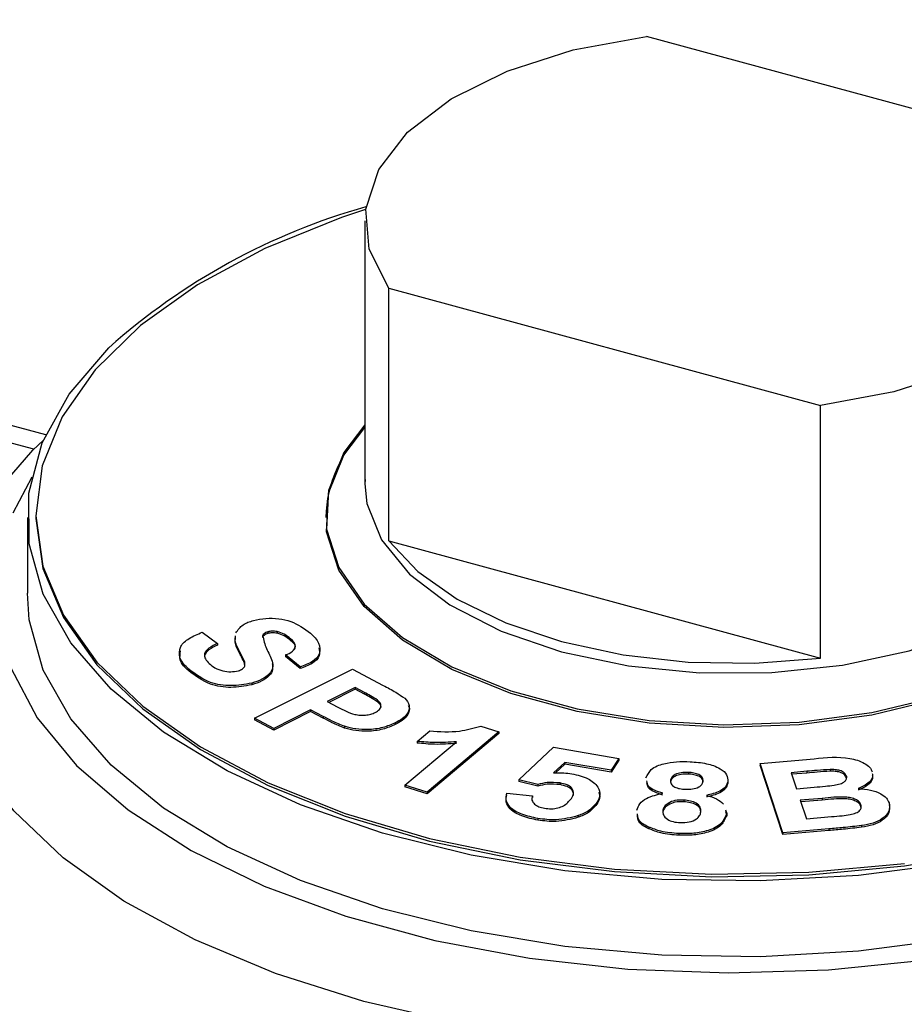
# Model space of a CAD drawing. Extents: x 0 to 51.4, y -3.7 to 7.6.
# Drawn here: x 3.6 to 3.7, y 3.1 to 3.3 of the extents above; entities that cross this region are included whole.
import ezdxf

# ---------------------------------------------------------------- set-up
doc = ezdxf.new("R2010")
doc.units = 0
doc.header["$MEASUREMENT"] = 0
doc.linetypes.add('PHANTOM', pattern=[0.49999999999999994, 0.25, -0.05, 0.05, -0.05, 0.05, -0.05])
doc.layers.add('OBJ', color=7, linetype='CONTINUOUS')
doc.layers.add('TXT', color=4, linetype='CONTINUOUS')
doc.styles.get("Standard").update_dxf_attribs({"font": 'simplex.shx'})
doc.dimstyles.get("Standard").update_dxf_attribs({"dimtxt": 0.18, "dimasz": 0.18, "dimexe": 0.18, "dimexo": 0.0625, "dimgap": 0.09, "dimtad": 0, "dimtih": 1, "dimtoh": 1, "dimdec": 4, "dimzin": 0, "dimdsep": 46, "dimtxsty": 'Standard', "dimcen": 0.09, "dimadec": 0, "dimazin": 0, "dimtfac": 1, "dimtdec": 4, "dimtofl": 0, "dimtmove": 0, "dimatfit": 3, "dimfxl": 0, "dimtolj": 1, "dimtzin": 0, "dimarcsym": 0})

msp = doc.modelspace()

# ---------------------------------------------------------------- linework, layer by layer
at = {"layer": 'OBJ', "color": 7, "linetype": 'Continuous', "lineweight": -3}
for p, q in [((3.780096668685006, 3.235404370543988), (3.697738970088169, 3.25778735197388)), ((3.644016415695704, 3.222596118506014), (3.644016415695704, 3.172452097774015)), ((3.648560903197394, 3.161572343457865), (3.648560903197394, 3.209788306462949)), ((3.648560903197394, 3.209788306462949), (3.730918656793596, 3.187404885038142)), ((3.583122109151928, 3.181762830215643), (3.538377431046269, 3.19392340973559)), ((3.730918656793596, 3.139189362027978), (3.730918656793596, 3.187404885038142)), ((3.580671227464725, 3.17888350347787), (3.582699824030202, 3.180797921362351)), ((3.644034290489211, 3.17326872834023), (3.644016415695704, 3.172452097774015)), ((3.581203896311285, 3.166521406285871), (3.581203896311285, 3.166023332039666)), ((3.579610124722672, 3.166023332039666), (3.579610124722672, 3.151558499138652)), ((3.648560903197394, 3.161572343457865), (3.730918656793596, 3.139189362027978)), ((3.61295788948645, 3.144124785013555), (3.615857675987867, 3.141958690036463)), ((3.625477779855609, 3.144216303956315), (3.625477779855609, 3.143894667671888)), ((3.627285498972681, 3.144245343620849), (3.627285498972681, 3.143923707336417)), ((3.624486526306653, 3.143474912520935), (3.624486526306653, 3.143153716231423)), ((3.629835819511159, 3.142875639443789), (3.629835819511159, 3.142554003159356)), ((3.615857675987867, 3.141958690036463), (3.615857675987867, 3.141637053752036)), ((3.619982023343058, 3.140709104471787), (3.619982023343058, 3.140387468187355)), ((3.621030696228695, 3.138540809520114), (3.621030696228695, 3.138219613230602)), ((3.631623243862682, 3.13750550148008), (3.628879435559393, 3.139800954962807)), ((3.628879435559393, 3.139800954962807), (3.628879435559393, 3.139479318678374)), ((3.631623243862682, 3.137183865195647), (3.628879435559393, 3.139479318678374)), ((3.610386559190674, 3.137094546227468), (3.610386559190674, 3.136772909943041)), ((3.621066060820164, 3.137659059706162), (3.621030696228695, 3.138219613230602)), ((3.622934059240885, 3.127734974350043), (3.641602328583444, 3.137112146024155)), ((3.631623243862682, 3.13750550148008), (3.631623243862682, 3.137183865195647)), ((3.641602328583444, 3.137112146024155), (3.647500845443274, 3.133996102020961)), ((3.622415415232306, 3.134431696988929), (3.622415415232306, 3.134110060704501)), ((3.642113272680975, 3.133583386788683), (3.636818153850639, 3.130921857534899)), ((3.642113272680975, 3.133261750504256), (3.637130385243717, 3.130757299435885)), ((3.64389398711001, 3.132646197615174), (3.642113272680975, 3.133583386788683)), ((3.642113272680975, 3.133583386788683), (3.642113272680975, 3.133261750504256)), ((3.64389398711001, 3.132324561330741), (3.642113272680975, 3.133261750504256)), ((3.636818153850639, 3.130921857534899), (3.638833550568604, 3.129859709804917)), ((3.64389398711001, 3.132646197615174), (3.64389398711001, 3.132324561330741)), ((3.646409823046858, 3.131184534500433), (3.646409823046858, 3.130862898216)), ((3.633647935473272, 3.129330835914513), (3.626605541827603, 3.12579415677053)), ((3.633647935473272, 3.129009199630085), (3.626605541827603, 3.125472520486103)), ((3.636049812726581, 3.128065410532817), (3.633647935473272, 3.129330835914513)), ((3.633647935473272, 3.129330835914513), (3.633647935473272, 3.129009199630085)), ((3.636049812726581, 3.127744214243304), (3.633647935473272, 3.129009199630085)), ((3.626605541827603, 3.12579415677053), (3.622934059240885, 3.127734974350043)), ((3.622934059240885, 3.127734974350043), (3.622934059240885, 3.12741333806561)), ((3.626605541827603, 3.125472520486103), (3.622934059240885, 3.12741333806561)), ((3.636049812726581, 3.128065410532817), (3.636049812726581, 3.127744214243304)), ((3.626605541827603, 3.12579415677053), (3.626605541827603, 3.125472520486103)), ((3.64012856560848, 3.126185312251869), (3.64012856560848, 3.125863675967441)), ((3.649801413866909, 3.126863784414102), (3.649801413866909, 3.126542148129675)), ((3.65399759039232, 3.123315665402278), (3.656366303028753, 3.125308402382009)), ((3.666121705333511, 3.126212151941817), (3.669575335436884, 3.12512052455239)), ((3.669575335436884, 3.12512052455239), (3.655890613523956, 3.113626537331909)), ((3.669575335436884, 3.124798888267963), (3.655890613523956, 3.113305341042397)), ((3.669575335436884, 3.12512052455239), (3.669575335436884, 3.124798888267963)), ((3.651631462726028, 3.114971161798693), (3.661476678993251, 3.123239546281612)), ((3.65399759039232, 3.123315665402278), (3.65399759039232, 3.12299402911785)), ((3.673355111772585, 3.116008669813314), (3.680006459935642, 3.122187078439812)), ((3.680006459935642, 3.122187078439812), (3.692462661040542, 3.120063222974768)), ((3.692462661040542, 3.120063222974768), (3.691004242888313, 3.117792409207402)), ((3.692462661040542, 3.119742026685256), (3.691004242888313, 3.11747121291789)), ((3.692462661040542, 3.120063222974768), (3.692462661040542, 3.119742026685256)), ((3.719403879813287, 3.119094794162143), (3.729685791035772, 3.11999062381344)), ((3.682120855509963, 3.119306431717288), (3.680000190008071, 3.117282895093356)), ((3.682120855509963, 3.118985235427771), (3.68034195605996, 3.117287735037444)), ((3.691004242888313, 3.117792409207402), (3.682120855509963, 3.119306431717288)), ((3.682120855509963, 3.119306431717288), (3.682120855509963, 3.118985235427771)), ((3.691004242888313, 3.11747121291789), (3.682120855509963, 3.118985235427771)), ((3.691004242888313, 3.117792409207402), (3.691004242888313, 3.11747121291789)), ((3.723747179639117, 3.105849187176525), (3.719403879813287, 3.119094794162143)), ((3.719403879813287, 3.119094794162143), (3.719403879813287, 3.11877315787771)), ((3.723747179639117, 3.105527990887012), (3.719403879813287, 3.11877315787771)), ((3.732752995603159, 3.117941127489401), (3.732752995603159, 3.117619491204968)), ((3.67699419973353, 3.115074560604221), (3.673355111772585, 3.116008669813314)), ((3.673355111772585, 3.116008669813314), (3.673355111772585, 3.115687033528881)), ((3.702304907342077, 3.115942230580825), (3.702304907342077, 3.115621034291312)), ((3.705721027878758, 3.117396413781976), (3.705721027878758, 3.117074777497548)), ((3.728307066962907, 3.117600131428615), (3.725325111410713, 3.11734185441225)), ((3.725325111410713, 3.11734185441225), (3.726326209845938, 3.114279929783866)), ((3.728307066962907, 3.117278495144183), (3.725427410228948, 3.117029018026163)), ((3.728307066962907, 3.117600131428615), (3.728307066962907, 3.117278495144183)), ((3.735849899827459, 3.116704301777313), (3.735849899827459, 3.116383105487801)), ((3.655890613523956, 3.113626537331909), (3.651631462726028, 3.114971161798693)), ((3.651631462726028, 3.114971161798693), (3.651631462726028, 3.114649525514265)), ((3.655890613523956, 3.113305341042397), (3.651631462726028, 3.114649525514265)), ((3.67699419973353, 3.114752924319794), (3.673355111772585, 3.115687033528881)), ((3.67699419973353, 3.115074560604221), (3.67699419973353, 3.114752924319794)), ((3.681229315809107, 3.115378157097052), (3.681229315809107, 3.115056520812619)), ((3.713229211143586, 3.115625434240485), (3.713229211143586, 3.115303797956053)), ((3.726326209845938, 3.114279929783866), (3.729725940571958, 3.114574726378351)), ((3.655890613523956, 3.113626537331909), (3.655890613523956, 3.113305341042397)), ((3.671082978020467, 3.113465939187153), (3.675942721880292, 3.11291682553056)), ((3.675942721880292, 3.11291682553056), (3.675942721880292, 3.112595189246133)), ((3.704823658245251, 3.112116034781366), (3.704823658245251, 3.111794398496939)), ((3.73124161306278, 3.112438551055629), (3.727050991473201, 3.112074235264239)), ((3.727050991473201, 3.112074235264239), (3.728210598077323, 3.108534476155834)), ((3.73124161306278, 3.112117354766117), (3.727153400290165, 3.111761398878152)), ((3.73124161306278, 3.112438551055629), (3.73124161306278, 3.112117354766117)), ((3.688256309632672, 3.111639960281016), (3.688256309632672, 3.111318763991504)), ((3.700848084171421, 3.110226256612242), (3.700848084171421, 3.109904620327815)), ((3.712780196330643, 3.110246496378436), (3.713009653679931, 3.10952666469399)), ((3.738622857794011, 3.111222845099571), (3.738622857794011, 3.110901208815138)), ((3.738663337326388, 3.110514453282973), (3.738622857794011, 3.110901208815138)), ((3.676970935002286, 3.108610595276505), (3.676970935002286, 3.108288958992072)), ((3.684702140690737, 3.109151789024587), (3.684702140690737, 3.10883059273507)), ((3.700848084171421, 3.109904620327815), (3.700904403520815, 3.109300947301496)), ((3.712780196330643, 3.109924860094003), (3.713009653679931, 3.109205468404478)), ((3.713009653679931, 3.10952666469399), (3.713009653679931, 3.109205468404478)), ((3.728210598077323, 3.108534476155834), (3.733015122575049, 3.108952911322041)), ((3.698136285498352, 3.10696985423048), (3.698136285498352, 3.106648657940968)), ((3.732501538508012, 3.106611698367928), (3.723747179639117, 3.105849187176525)), ((3.732501538508012, 3.106611698367928), (3.732501538508012, 3.106290502078416)), ((3.738736046486446, 3.107247931018114), (3.738736046486446, 3.106926294733686)), ((3.703877339177206, 3.105737428467571), (3.703877339177206, 3.105415792183138)), ((3.732501538508012, 3.106290502078416), (3.723747179639117, 3.105527990887012)), ((3.723747179639117, 3.105849187176525), (3.723747179639117, 3.105527990887012))]:
    msp.add_line(p, q, dxfattribs=at)
at = {"layer": 'OBJ', "color": 8, "linetype": 'PHANTOM', "lineweight": -3}
msp.add_line((3.580821540728293, 3.179030021785277), (3.53345993785357, 3.191901633091329), dxfattribs=at)
at = {"layer": 'OBJ', "color": 7, "linetype": 'Continuous', "lineweight": -3, "flags": 128}
for points in [[(3.648560903197394, 3.209788306462949), (3.644803181606916, 3.217193860913353), (3.644151549134632, 3.224840972573267), (3.646635210443163, 3.232387765392069), (3.652143176814667, 3.239496763268323), (3.660429436091091, 3.245851169861672), (3.671123732549665, 3.25116630846074), (3.683748176711008, 3.255205461800094), (3.697738970088169, 3.25778735197388)], [(3.780096668685006, 3.235404370543988), (3.78385455527358, 3.227998376098669), (3.784506187745871, 3.220351704433675), (3.782022526437336, 3.212804911614868), (3.776514560065833, 3.205695473743705), (3.768228245790043, 3.19934106715035), (3.757534059330196, 3.194025928551282), (3.744909505170122, 3.189987215206843), (3.730918656793596, 3.187404885038142)], [(3.644144674214049, 3.224783333239119), (3.639540017407439, 3.223242911034211), (3.624940436063047, 3.217330259337663), (3.612080924617223, 3.210428499067387), (3.601211400182896, 3.202672268668027), (3.592543610313944, 3.194212046401236), (3.586246293061093, 3.185213270355864), (3.582441822010663, 3.175850178519101), (3.581204556303666, 3.166305808776473), (3.582558255665615, 3.156765838983019), (3.586476740398945, 3.147415506998849), (3.592883781384257, 3.138436970719666), (3.601654585063185, 3.130005348122494), (3.612618543406606, 3.122284317316501), (3.625562038882238, 3.115424356563347), (3.640233339398124, 3.109558784322941), (3.656346888253035, 3.104801999273727), (3.673588914071678, 3.101246400348308), (3.691623920729745, 3.098961506743598), (3.710100847282709, 3.097991317951302), (3.728660162883914, 3.098355193747777), (3.746940301710191, 3.10004609421435)], [(3.756361582874744, 3.100101533573911), (3.738139193381345, 3.097729960970519), (3.719453379241463, 3.096688053006725), (3.700668016251578, 3.096995609453808), (3.682148245193554, 3.098646470382925), (3.664254971898176, 3.101608956160038), (3.647336397342995, 3.105824987456084), (3.631721637726026, 3.111212725216474), (3.617714784534391, 3.117667450650935), (3.60558841461925, 3.125063325213163), (3.595578585253653, 3.133256470565247), (3.587880049187801, 3.142087168552268), (3.582642624690974, 3.151383821156547), (3.579968445583321, 3.160965590467129), (3.57990943126506, 3.170645918639151), (3.582466681723483, 3.180236047853159), (3.587590532532323, 3.189549420264289), (3.595181159844747, 3.198404757966671)], [(3.644016360696339, 3.183687807978135), (3.640008996989748, 3.178393349140177), (3.637038811301585, 3.171158072722705), (3.636700675207761, 3.163764398135064), (3.639006028576125, 3.156464882459695), (3.643876497312052, 3.149507682829857), (3.651146038333694, 3.143129956505897), (3.660567209499524, 3.137548620981959), (3.671819254514935, 3.132954194057172), (3.684518827808384, 3.129502433932201), (3.698233634373766, 3.127311699239753), (3.712496399609085, 3.126455909125913), (3.726821644122639, 3.126964983245044), (3.740721523550045, 3.12882044181063), (3.753722493361733, 3.13196024553935), (3.765382028669785, 3.136277035671423), (3.775302924062755, 3.141623413909601), (3.783147703439193, 3.147817662353115)], [(3.661848694695694, 3.069566766314147), (3.643799498201554, 3.073719438342126), (3.626957097766402, 3.079049976763289), (3.611609580062234, 3.085466862634874), (3.598019622054588, 3.092860537222516), (3.586419761057174, 3.101104721984989), (3.577008489776981, 3.110058178553896), (3.569946846353689, 3.119567788698066), (3.565355499393322, 3.129470754298165), (3.563313262985412, 3.139597237316167), (3.563854841729045, 3.149774759744558), (3.566971050730336, 3.159829083596153), (3.5726086506043, 3.169587290868512), (3.580671227464725, 3.17888350347787)], [(3.580437755161816, 3.173702563328531), (3.57686312645623, 3.166824122788866)], [(3.581203896311285, 3.166023332039666), (3.581204556303666, 3.165807734530269), (3.582558255665615, 3.156267764736814), (3.586476740398945, 3.146917432752645), (3.592883781384257, 3.137938896473467), (3.601654585063185, 3.129506833881369), (3.612618543406606, 3.121785803075376), (3.625562038882238, 3.114925842322228), (3.640233339398124, 3.109060270081822), (3.656346888253035, 3.104303485032608), (3.673588914071678, 3.100748326102109), (3.691623920729745, 3.098463432497394), (3.710100847282709, 3.097493243705097), (3.728660162883914, 3.097857119501573), (3.746940301710191, 3.099548019968145), (3.764585857867219, 3.102532505491113), (3.781253195324714, 3.106752496741417), (3.796618037828745, 3.112126594659378), (3.810381078836921, 3.118549640459803), (3.82227447144343, 3.125896235591308), (3.832066998319325, 3.13402426169566)], [(3.648560903197394, 3.161572343457865), (3.654109569098734, 3.155686091456355), (3.661624242288587, 3.150410112404913), (3.670859680600016, 3.145916884311069), (3.681514322516682, 3.142352485487308), (3.693240242057863, 3.139833954581589), (3.705654808643731, 3.138443570643425), (3.718352401960049, 3.138226213154356), (3.730918656793596, 3.139189362027978)], [(3.849047502159097, 3.151558499138652), (3.847794726631266, 3.142117968196468), (3.843944881105012, 3.132642677655836), (3.837572104723867, 3.123536102855763), (3.8288005860532, 3.11497468175803), (3.817800933122127, 3.107125612431153), (3.804787313456574, 3.100141133116452), (3.790013164128807, 3.094157642238248), (3.773765691820993, 3.089291298454667), (3.756361582874744, 3.085636700672892), (3.738139193381345, 3.08326556806442), (3.719453379241463, 3.082223220105711), (3.700668016251578, 3.082530776552794), (3.682148245193554, 3.084181637481905), (3.664254971898176, 3.087144123259018), (3.647336397342995, 3.091360154555064), (3.631721637726026, 3.096748332310375), (3.617714784534391, 3.103202617749921), (3.60558841461925, 3.110598492312148), (3.595578585253653, 3.118791637664233), (3.587880049187801, 3.127622335651254), (3.582642624690974, 3.136919428250448), (3.579968445583321, 3.146500757566115), (3.579610124722672, 3.151558499138652)], [(3.576434901403124, 3.137353703233665), (3.581474768182153, 3.127815493419881), (3.58898938637264, 3.11871947849782), (3.598838892590306, 3.110235056510588), (3.610839753955331, 3.10252062562835), (3.624768398050447, 3.095719184199185), (3.640365392872633, 3.089958330749053), (3.657340231777843, 3.085344984042829), (3.675376558420661, 3.08196494308935), (3.694138711678663, 3.079881567156689), (3.713276730594638, 3.079133135802629), (3.732434439283148, 3.079734168859441), (3.751254891867676, 3.081672786464367)]]:
    msp.add_lwpolyline(points, dxfattribs=at)
at = {"layer": 'OBJ', "color": 8, "linetype": 'PHANTOM', "lineweight": -3, "flags": 128}
for points in [[(3.78464137618416, 3.183189733731931), (3.784781294567813, 3.18303705549568), (3.789651598305648, 3.176079855865848), (3.791956951674008, 3.168780340190473), (3.791618815580184, 3.161386665602832), (3.788648629892025, 3.154150949190451), (3.783147703439193, 3.147319588106916), (3.775302924062755, 3.141125339663402), (3.765382028669785, 3.135778521430299), (3.753722493361733, 3.131462171293146), (3.740721523550045, 3.128322367564426), (3.726821644122639, 3.126466469003925), (3.712496399609085, 3.125957834879709), (3.698233634373766, 3.126813624993549), (3.684518827808384, 3.129004359685997), (3.671819254514935, 3.132455679816053), (3.660567209499524, 3.137050546735754), (3.651146038333694, 3.142631442264773), (3.643876497312052, 3.149009168588738), (3.639006028576125, 3.15596636821857), (3.636700675207761, 3.163266323888859), (3.637038811301585, 3.170659558481586), (3.640008996989748, 3.177895274893972), (3.644016360696339, 3.183189733731931)], [(3.644016415695704, 3.172452097774015), (3.644392611349859, 3.168710380998647), (3.647153579454921, 3.161755381343396), (3.652496107737578, 3.155211336940756), (3.660214718571526, 3.149329484888414), (3.670013020380706, 3.144336422568694), (3.681514322516682, 3.140423987765479), (3.694276650085188, 3.137742218745502), (3.707809573751698, 3.136394514314296), (3.721593074523524, 3.136431913882256), (3.735097398520418, 3.137853977454455), (3.747803571737622, 3.140605705666259), (3.759223309815832, 3.144581059742626), (3.768917717825202, 3.149627801442236), (3.776514560065833, 3.155551013016791), (3.781721349916554, 3.162124097083959), (3.78433843968371, 3.169094056566396), (3.78464137618416, 3.172452097774015)]]:
    msp.add_lwpolyline(points, dxfattribs=at)
at = {"layer": 'OBJ', "color": 7, "linetype": 'Continuous', "lineweight": -3}
for centre, radius, start, end in [((3.677717365585165, 3.105944555557482), 0.123939962431709, 105.6861336739596, 131.754249052991), ((3.661874945251933, 3.165165760621143), 0.02537306936552294, 134.7359162862104, 178.0631203164891)]:
    msp.add_arc(centre, radius, start, end, dxfattribs=at)
for points, knots in [([(3.619348210664912, 3.144002026431668), (3.619774679384063, 3.144569253064553), (3.620646715592047, 3.145729108734616), (3.622035196283134, 3.146157693383805), (3.622744641429053, 3.146376678999483)], [0, 0, 0, 0, 0.489049325297722, 1, 1, 1, 1]), ([(3.622744641429053, 3.146376678999478), (3.623525511232925, 3.14654259461352), (3.625117216109187, 3.146880792723629), (3.627528641949821, 3.146790906613911), (3.630582720638527, 3.146166728994805), (3.632430519101154, 3.144817213142581), (3.633641885543161, 3.143932507234763)], [0, 0, 0, 0, 0.2054165944332746, 0.4187158901551019, 0.6189259390675537, 1, 1, 1, 1]), ([(3.610386559190674, 3.137094546227468), (3.609731401345813, 3.137717321259024), (3.608522110057352, 3.138866840304309), (3.608560293465937, 3.141569018220272), (3.610594871362187, 3.143137617157163), (3.612114736204431, 3.143772551651706), (3.61295788948645, 3.144124785013555)], [0, 0, 0, 0, 0.2667961922100389, 0.4924527937280712, 0.7184354286970294, 1, 1, 1, 1]), ([(3.625477779855609, 3.144216303956315), (3.625210886171805, 3.144128129511849), (3.624788359610493, 3.143988538179873), (3.624567775841731, 3.14361317375805), (3.624486526306653, 3.143474912520935)], [0, 0, 0, 0, 0.6316613160950522, 1, 1, 1, 1]), ([(3.627285498972681, 3.144245343620849), (3.626943085817119, 3.144304741083153), (3.62633669202487, 3.144409930535816), (3.62573828404066, 3.144275030024132), (3.625477779855609, 3.144216303956315)], [0, 0, 0, 0, 0.5646712745704928, 1, 1, 1, 1]), ([(3.627285498972681, 3.143923707336417), (3.626943085817119, 3.143983104798725), (3.62633669202487, 3.144088294251388), (3.62573828404066, 3.143953393739699), (3.625477779855609, 3.143894667671888)], [0, 0, 0, 0, 0.5646712745704928, 1, 1, 1, 1]), ([(3.629835819511159, 3.142875639443789), (3.629442817901415, 3.143195991403628), (3.628680416730562, 3.143817456311686), (3.627740775235536, 3.1441056888391), (3.627285498972681, 3.144245343620849)], [0, 0, 0, 0, 0.5154787594353731, 1, 1, 1, 1]), ([(3.619982023343058, 3.140709104471787), (3.619651754524513, 3.141304388983477), (3.619173432096806, 3.142166528903524), (3.619283673383771, 3.143122984522022), (3.619317796016263, 3.143419033166458)], [0, 0, 0, 0, 0.6904732026085411, 1, 1, 1, 1]), ([(3.619982023343058, 3.140387468187355), (3.619651754524513, 3.140982752699044), (3.619173432096806, 3.141844892619096), (3.619283673383771, 3.142801348237589), (3.619317796016263, 3.143097396882025)], [0, 0, 0, 0, 0.6904732026085411, 1, 1, 1, 1]), ([(3.624486526306653, 3.143474912520935), (3.624688219056422, 3.142642759825688), (3.625099255014925, 3.140946889839759), (3.626283930260707, 3.139117020260292), (3.62651831265031, 3.137306965423547), (3.625752345534396, 3.135987336947709), (3.624285651280735, 3.135029921396705), (3.623077119471004, 3.134643353494349), (3.622415415232306, 3.134431696988929)], [0, 0, 0, 0, 0.2201489392224973, 0.448648403826546, 0.55587663567049, 0.6723467879714773, 0.8206008998054216, 1, 1, 1, 1]), ([(3.625477779855609, 3.143894667671888), (3.625210916099293, 3.143806475490799), (3.624788556001791, 3.143666895434225), (3.624567799974956, 3.143291808468641), (3.624486526306653, 3.143153716231423)], [0, 0, 0, 0, 0.631839413547075, 0.9999999999999999, 0.9999999999999999, 0.9999999999999999, 0.9999999999999999]), ([(3.629835819511159, 3.142554003159356), (3.629442817901415, 3.142874355119196), (3.628680416730562, 3.143495820027259), (3.627740775235536, 3.143784052554667), (3.627285498972681, 3.143923707336417)], [0, 0, 0, 0, 0.5154787594353731, 1, 1, 1, 1]), ([(3.628879435559393, 3.139800954962807), (3.629335216944495, 3.139980258899972), (3.630122124437689, 3.140289827514053), (3.631071249674362, 3.141646484658822), (3.63030541851233, 3.142408425774815), (3.629835819511159, 3.142875639443789)], [0, 0, 0, 0, 0.3474415477395336, 0.5998585424795382, 1, 1, 1, 1]), ([(3.630572536000551, 3.140853422804608), (3.630630464094191, 3.140937647940764), (3.63102264035715, 3.141507856574738), (3.63038190892866, 3.142072641898351), (3.629835819511159, 3.142554003159356)], [0, 0, 0, 0, 0.1477093315354616, 1, 1, 1, 1]), ([(3.633641885543161, 3.143932507234763), (3.634242896011044, 3.143366174845431), (3.6353470309729, 3.142325748056698), (3.63562684261357, 3.139895325099622), (3.63384713354271, 3.138297294459822), (3.632428548671156, 3.137792221949905), (3.631623243862682, 3.13750550148008)], [0, 0, 0, 0, 0.270026386629722, 0.4960738456879684, 0.7139302953817334, 1, 1, 1, 1]), ([(3.610386559190674, 3.136772909943041), (3.609681671815052, 3.137409769398906), (3.608509986068634, 3.138468377018672), (3.608752453272663, 3.1399801122194), (3.60884905195209, 3.140582385935649)], [0, 0, 0, 0, 0.6016010502640768, 1, 1, 1, 1]), ([(3.615857675987867, 3.141958690036463), (3.615310319119489, 3.141715052698553), (3.614345506124112, 3.141285598930166), (3.613252755229938, 3.140177392170826), (3.613511564249011, 3.138931706593422), (3.614004621093679, 3.138441353900247), (3.614271384312845, 3.138176053733803)], [0, 0, 0, 0, 0.3453274292202635, 0.6087004852190662, 0.7882915137504708, 0.9999999999999999, 0.9999999999999999, 0.9999999999999999, 0.9999999999999999]), ([(3.615857675987867, 3.141637053752036), (3.615322635205841, 3.141395289072362), (3.614379484591796, 3.140969115005366), (3.613277932568712, 3.139947921096763), (3.61345610075483, 3.139292763118324), (3.613507553136687, 3.139103563019136)], [0, 0, 0, 0, 0.482513505771417, 0.8505574239190898, 1, 1, 1, 1]), ([(3.621030696228695, 3.138540809520114), (3.620847995277787, 3.138948855707529), (3.620519740076235, 3.139681984258991), (3.620147209908653, 3.140393573170754), (3.619982023343058, 3.140709104471787)], [0, 0, 0, 0, 0.5565820436256338, 0.9999999999999999, 0.9999999999999999, 0.9999999999999999, 0.9999999999999999]), ([(3.621030696228695, 3.138219613230602), (3.620847977786015, 3.138627504630682), (3.620519647773312, 3.139360451927111), (3.620147200529919, 3.140071932569582), (3.619982023343058, 3.140387468187355)], [0, 0, 0, 0, 0.5565084994116591, 1, 1, 1, 1]), ([(3.635209972428486, 3.141174179099205), (3.635319953710772, 3.140656386357748), (3.635574782742944, 3.139456649271292), (3.633810725679018, 3.137969692012908), (3.632415364821268, 3.137468425225875), (3.631623243862682, 3.137183865195647)], [0, 0, 0, 0, 0.2471321725060516, 0.5726106391087792, 1, 1, 1, 1]), ([(3.619857284784045, 3.136780389856631), (3.620143527766517, 3.136872300071499), (3.620640009830337, 3.137031716287642), (3.621232168911957, 3.137702899418299), (3.621104012356367, 3.138235893126455), (3.621030696228695, 3.138540809520114)], [0, 0, 0, 0, 0.3681342484505548, 0.6385206367481536, 1, 1, 1, 1]), ([(3.622415415232306, 3.134431696988929), (3.621100279297112, 3.134195484590445), (3.618490207011854, 3.133726687853751), (3.614115928082322, 3.134350441028696), (3.611714407994798, 3.136117502413241), (3.610386559190674, 3.137094546227468)], [0, 0, 0, 0, 0.3122675486527857, 0.6197388821282994, 0.9999999999999999, 0.9999999999999999, 0.9999999999999999, 0.9999999999999999]), ([(3.622415415232306, 3.134110060704501), (3.621100279297112, 3.133873848306012), (3.618490207011854, 3.133405051569318), (3.614115928082322, 3.134028804744263), (3.611714407994798, 3.135795866128808), (3.610386559190674, 3.136772909943041)], [0, 0, 0, 0, 0.3122675486527857, 0.6197388821282994, 0.9999999999999999, 0.9999999999999999, 0.9999999999999999, 0.9999999999999999]), ([(3.614271384312845, 3.138176053733803), (3.614628232313384, 3.137883135882613), (3.615412460607542, 3.137239403911535), (3.616851696180513, 3.136717119887309), (3.618394008709549, 3.136511354809793), (3.619371120582882, 3.136691004667524), (3.619857284784045, 3.136780389856631)], [0, 0, 0, 0, 0.2299219650107546, 0.5052888348409531, 0.7538553516960357, 1, 1, 1, 1]), ([(3.626303595315717, 3.138118854394575), (3.626368709648569, 3.137756535361943), (3.626515540822732, 3.13693951510466), (3.625742143724805, 3.135663673289333), (3.624289141132239, 3.13470897863963), (3.623078354207943, 3.134321962585359), (3.622415415232306, 3.134110060704501)], [0, 0, 0, 0, 0.1728470163409306, 0.3897656513882663, 0.6658799943666059, 1, 1, 1, 1]), ([(3.647500845443274, 3.133996102020961), (3.648313372995831, 3.133573858954567), (3.649726608180616, 3.132839448464625), (3.651034656245129, 3.131931950183356), (3.651590653197465, 3.131546210322322)], [0, 0, 0, 0, 0.5749414968587574, 1, 1, 1, 1]), ([(3.646409823046858, 3.131184534500433), (3.645958918221789, 3.131470850866782), (3.645139436276393, 3.131991207003703), (3.644280368629667, 3.132442996814487), (3.64389398711001, 3.132646197615174)], [0, 0, 0, 0, 0.5502315549535678, 0.9999999999999999, 0.9999999999999999, 0.9999999999999999, 0.9999999999999999]), ([(3.646409823046858, 3.130862898216), (3.645958918221789, 3.131149214582349), (3.645139436276393, 3.131669570719275), (3.644280368629667, 3.132121360530059), (3.64389398711001, 3.132324561330741)], [0, 0, 0, 0, 0.5502315549535678, 0.9999999999999999, 0.9999999999999999, 0.9999999999999999, 0.9999999999999999]), ([(3.645966583167203, 3.128836721622566), (3.646266819576899, 3.128997388061983), (3.646793222338628, 3.129279083601544), (3.647154350148215, 3.130060521306393), (3.646917659584856, 3.130747949167198), (3.646589144153756, 3.131030372758703), (3.646409823046858, 3.131184534500428)], [0, 0, 0, 0, 0.3295627079824441, 0.5778203910018536, 0.7695520282258639, 1, 1, 1, 1]), ([(3.647064590482929, 3.129795470547015), (3.647064958688224, 3.129796350312427), (3.64714041349721, 3.129976637049641), (3.646879152272602, 3.130434828700129), (3.646575582008895, 3.130711711469603), (3.646409823046858, 3.130862898216)], [0, 0, 0, 0, 0.00222119889179434, 0.4551812275870576, 1, 1, 1, 1]), ([(3.651590653197465, 3.131546210322322), (3.651961366861601, 3.131118586489045), (3.652667933898366, 3.130303550697378), (3.652132210634816, 3.12808121748167), (3.650740894514053, 3.127354498500342), (3.649801413866909, 3.126863784414102)], [0, 0, 0, 0, 0.2638735277618227, 0.5029335431411031, 1, 1, 1, 1]), ([(3.638833550568604, 3.129859709804917), (3.639877436689138, 3.129292592708258), (3.64122563205123, 3.128560152047879), (3.643083948539454, 3.128289588520217), (3.644115173365032, 3.128302510844254), (3.645100281673448, 3.128464757903999), (3.645688490755019, 3.128717317132916), (3.645966583167203, 3.128836721622566)], [0, 0, 0, 0, 0.4682191451367346, 0.6047123986993721, 0.7450016601581252, 0.8794423519614074, 1, 1, 1, 1]), ([(3.652232385784115, 3.130185306043602), (3.652308395002619, 3.130079050602202), (3.652672215697917, 3.129570455337947), (3.652041399505036, 3.12773144152934), (3.650704291022857, 3.127021519882778), (3.649801413866909, 3.126542148129675)], [0, 0, 0, 0, 0.07899082055661868, 0.3780922343839887, 1, 1, 1, 1]), ([(3.64012856560848, 3.126185312251869), (3.639335963965744, 3.126507824830032), (3.637947573497074, 3.12707276611377), (3.636619652692369, 3.127767349538728), (3.636049812726581, 3.128065410532817)], [0, 0, 0, 0, 0.5708780495262559, 1, 1, 1, 1]), ([(3.64012856560848, 3.125863675967441), (3.639335978484057, 3.126186369227901), (3.637947653678554, 3.12675161063072), (3.636619661395882, 3.127446173542273), (3.636049812726581, 3.127744214243304)], [0, 0, 0, 0, 0.5708945927351364, 1, 1, 1, 1]), ([(3.649801413866909, 3.126863784414102), (3.649017717650937, 3.126524879992227), (3.647348876080086, 3.125803200116464), (3.644752433781465, 3.125507351437032), (3.642284270307657, 3.125611623452758), (3.640832655412909, 3.125997935736653), (3.64012856560848, 3.126185312251869)], [0, 0, 0, 0, 0.2569581256665814, 0.5471793704505847, 0.7803643448028025, 1, 1, 1, 1]), ([(3.649801413866909, 3.126542148129675), (3.649017717650937, 3.126203243707794), (3.647348876080086, 3.125481563832031), (3.644752433781465, 3.125185715152599), (3.642284270307657, 3.125289987168325), (3.640832655412909, 3.125676299452226), (3.64012856560848, 3.125863675967441)], [0, 0, 0, 0, 0.2569581256665814, 0.5471793704505847, 0.7803643448028025, 1, 1, 1, 1]), ([(3.656366303028753, 3.125308402382009), (3.65827492320795, 3.125179708169565), (3.661584530153492, 3.12495654838954), (3.664772295307396, 3.125838720466272), (3.666121705333511, 3.126212151941817)], [0, 0, 0, 0, 0.5766908912769305, 1, 1, 1, 1]), ([(3.661476678993251, 3.123239546281612), (3.660076245879941, 3.123140317112779), (3.657579766998767, 3.122963426462283), (3.655090479068894, 3.123208200586533), (3.65399759039232, 3.123315665402278)], [0, 0, 0, 0, 0.5609633327435208, 1, 1, 1, 1]), ([(3.661476678993251, 3.1229183499921), (3.660076249716274, 3.122819172912591), (3.657579788413996, 3.122642375879615), (3.6550904814278, 3.122886743404065), (3.65399759039232, 3.12299402911785)], [0, 0, 0, 0, 0.5609657460735717, 1, 1, 1, 1]), ([(3.729685791035772, 3.11999062381344), (3.731976352706456, 3.120232156903214), (3.735273515515614, 3.120579833165751), (3.738823688523423, 3.119473804899199), (3.740301946711808, 3.118483543938203), (3.74063152590198, 3.11782132318397), (3.740779712877837, 3.11752357231303)], [0, 0, 0, 0, 0.5679729729515497, 0.8175721208424362, 0.9179759022103865, 0.9999999999999999, 0.9999999999999999, 0.9999999999999999, 0.9999999999999999]), ([(3.697615221517728, 3.11634438593509), (3.697904898119495, 3.116920884429148), (3.698602264086405, 3.11830874394998), (3.700988761701582, 3.1191035622441), (3.703481124129725, 3.119495372504117), (3.705165162212671, 3.119456463959966), (3.706021874403353, 3.119436670212759)], [0, 0, 0, 0, 0.1966298857920215, 0.4733657795978327, 0.7320880322017059, 1, 1, 1, 1]), ([(3.706021874403353, 3.119436670212759), (3.707088264185922, 3.119357465639971), (3.709087216378569, 3.119208996330697), (3.711488318631764, 3.11840173222716), (3.713160783530816, 3.117126136684739), (3.713208227530552, 3.116085630908043), (3.713229211143586, 3.115625434240485)], [0, 0, 0, 0, 0.3552518456173109, 0.6659210987862274, 0.8522430144223302, 1, 1, 1, 1]), ([(3.732752995603159, 3.117941127489401), (3.731921278794852, 3.117886419600526), (3.730438052638457, 3.117788857340239), (3.728957431884156, 3.117657729522334), (3.728307066962907, 3.117600131428615)], [0, 0, 0, 0, 0.5607484770420129, 1, 1, 1, 1]), ([(3.735849899827459, 3.116704301777313), (3.735733607121452, 3.116917639064658), (3.73546107176608, 3.117417601232676), (3.734619074622328, 3.117773672976009), (3.733697917102793, 3.117941048623229), (3.733072846470021, 3.117941100793619), (3.732752995603159, 3.117941127489401)], [0, 0, 0, 0, 0.2014343970092244, 0.4720673966237364, 0.7298550084051426, 0.9999999999999999, 0.9999999999999999, 0.9999999999999999, 0.9999999999999999]), ([(3.680000190008071, 3.117282895093356), (3.680656310668644, 3.117315139914974), (3.681819824974147, 3.117372320420776), (3.682972648381027, 3.117211088085661), (3.683475379862381, 3.117140776735117)], [0, 0, 0, 0, 0.5639128435853525, 0.9999999999999999, 0.9999999999999999, 0.9999999999999999, 0.9999999999999999]), ([(3.683475379862381, 3.117140776735117), (3.684533243811062, 3.116897278330541), (3.686392334415862, 3.116469354118923), (3.688428640822879, 3.114962456955484), (3.6890034900127, 3.11304589860975), (3.688507542412063, 3.112112694581095), (3.688256309632672, 3.111639960281016)], [0, 0, 0, 0, 0.370246581387511, 0.6506715176131634, 0.8230402457058964, 1, 1, 1, 1]), ([(3.705721027878758, 3.117396413781976), (3.705255482286608, 3.117398674970545), (3.704373047158709, 3.117402961021702), (3.703276183264903, 3.117091912463831), (3.702519188705311, 3.116576765972863), (3.702370626805214, 3.116136840717129), (3.702304907342077, 3.115942230580825)], [0, 0, 0, 0, 0.3476886436444754, 0.6590389381743852, 0.8491687443444699, 1, 1, 1, 1]), ([(3.705721027878758, 3.117074777497548), (3.705255516287389, 3.11707696463167), (3.704373189327677, 3.117081110108251), (3.703275887888831, 3.116770911681402), (3.702519435908938, 3.116255200996424), (3.70237067648277, 3.115815454082874), (3.702304907342077, 3.115621034291312)], [0, 0, 0, 0, 0.3477111186745601, 0.659048882750543, 0.8492595556539702, 1, 1, 1, 1]), ([(3.702304907342077, 3.115942230580825), (3.702306905074659, 3.115688442833964), (3.702311488691569, 3.115106149778916), (3.703121561730798, 3.114548631857322), (3.704059621016986, 3.114257665979013), (3.704745423788024, 3.114202495525192), (3.705106464978241, 3.114173451013916)], [0, 0, 0, 0, 0.1952510969546545, 0.4479860007117389, 0.7093919713675287, 1, 1, 1, 1]), ([(3.708512355633102, 3.115663713798276), (3.708502572666747, 3.115913267984024), (3.708479996306716, 3.116489169498767), (3.707670659853468, 3.117018719045177), (3.706749861479297, 3.117315414335471), (3.706076075854087, 3.117368461069831), (3.705721027878758, 3.117396413781976)], [0, 0, 0, 0, 0.1950989845452883, 0.4502340859867374, 0.7103035930552478, 1, 1, 1, 1]), ([(3.708473526081663, 3.115566914916502), (3.708462744562935, 3.115734845137335), (3.708431266450456, 3.116225140290937), (3.707662966919189, 3.116693338739673), (3.706752034490384, 3.116994856051181), (3.706076825754932, 3.117047196800627), (3.705721027878758, 3.117074777497548)], [0, 0, 0, 0, 0.1416966982601538, 0.4137028111653848, 0.6910536199537837, 1, 1, 1, 1]), ([(3.732752995603159, 3.117619491204968), (3.731921278794852, 3.117564783316093), (3.730438052638457, 3.117467221055812), (3.728957431884156, 3.117336093237901), (3.728307066962907, 3.117278495144183)], [0, 0, 0, 0, 0.5607484770420129, 1, 1, 1, 1]), ([(3.735849899827459, 3.116383105487801), (3.735733605468431, 3.116596433992918), (3.735461066239166, 3.117096375579516), (3.734619132034707, 3.117452627871066), (3.733697860941978, 3.117619262570172), (3.73307283677722, 3.117619413811058), (3.732752995603159, 3.117619491204968)], [0, 0, 0, 0, 0.2014390802453585, 0.4720783719244917, 0.7298487276864327, 1, 1, 1, 1]), ([(3.733486687127494, 3.114949162052838), (3.733880964734345, 3.115022897476627), (3.734605006425875, 3.115158303393767), (3.735455902181586, 3.115552985691533), (3.735950189399341, 3.116144928014718), (3.735881812933963, 3.116526303665192), (3.735849899827459, 3.116704301777313)], [0, 0, 0, 0, 0.3616865866725154, 0.6641923443507038, 0.8432696773721086, 1, 1, 1, 1]), ([(3.740785872806677, 3.117217775845618), (3.740815239445846, 3.116973385648647), (3.740891810467323, 3.116336158933205), (3.739930927911805, 3.115112644424926), (3.738839602456897, 3.11464944343947), (3.738103773790515, 3.114337129123094)], [0, 0, 0, 0, 0.1685050563134423, 0.4393626458875267, 1, 1, 1, 1]), ([(3.740785872806677, 3.116896579556105), (3.740815278139509, 3.116652028968), (3.740891905978954, 3.116014750576721), (3.739930633835398, 3.114791456792899), (3.738839543056402, 3.114328012908585), (3.738103773790515, 3.114015492838667)], [0, 0, 0, 0, 0.1685968145363836, 0.4393492061320524, 1, 1, 1, 1]), ([(3.681229315809107, 3.115378157097052), (3.680411985785708, 3.115451966242903), (3.678979999591709, 3.115581282033118), (3.67759058342885, 3.115226741297063), (3.67699419973353, 3.115074560604221)], [0, 0, 0, 0, 0.5707666923232152, 1, 1, 1, 1]), ([(3.681229315809107, 3.115056520812619), (3.680411985785708, 3.115130329958471), (3.678979999591709, 3.115259645748691), (3.67759058342885, 3.114905105012636), (3.67699419973353, 3.114752924319794)], [0, 0, 0, 0, 0.5707666923232152, 1, 1, 1, 1]), ([(3.683380560957739, 3.112423151233529), (3.683564188178599, 3.112738522146849), (3.683926730645661, 3.113361171383803), (3.683541896225821, 3.114493314404639), (3.682483671486976, 3.115099142497062), (3.681677912102996, 3.115278372867021), (3.681229315809107, 3.115378157097047)], [0, 0, 0, 0, 0.2309477510197981, 0.455969256763712, 0.6971177996426593, 0.9999999999999999, 0.9999999999999999, 0.9999999999999999, 0.9999999999999999]), ([(3.683737396835541, 3.112987664712222), (3.683750434614472, 3.113017561234072), (3.683900908311367, 3.113362607747727), (3.683500497665998, 3.114179658378623), (3.682497539984253, 3.114774832829968), (3.681682871905538, 3.114955780498465), (3.681229315809107, 3.115056520812619)], [0, 0, 0, 0, 0.02700729750076103, 0.3117009360468401, 0.6167982460809479, 1, 1, 1, 1]), ([(3.700827954403961, 3.113403899903837), (3.700300750647619, 3.11357481949573), (3.699340374919183, 3.113886173551148), (3.698028858371844, 3.114598413423189), (3.697870057247899, 3.115414872455523), (3.697803429343532, 3.115757432715628)], [0, 0, 0, 0, 0.4139813468926859, 0.7541251988385077, 1, 1, 1, 1]), ([(3.700827954403961, 3.113082703614325), (3.700300736409536, 3.113253441390056), (3.69934029613218, 3.113564476746231), (3.698028863126529, 3.114276790716679), (3.697870058653196, 3.115093240184189), (3.697803429343532, 3.115435796431195)], [0, 0, 0, 0, 0.4139597235605958, 0.7541161263756264, 1, 1, 1, 1]), ([(3.705106464978241, 3.114173451013921), (3.705576401697156, 3.114172206991196), (3.706464978457189, 3.114169854738995), (3.707568458725691, 3.114487301853473), (3.708313909756269, 3.11502350500563), (3.708451328721443, 3.115466834094568), (3.708512355633102, 3.115663713798276)], [0, 0, 0, 0, 0.3494417109053051, 0.6607395651336773, 0.8493365412691398, 1, 1, 1, 1]), ([(3.713229211143586, 3.115625434240485), (3.713103330408407, 3.115285799074116), (3.712819019036138, 3.114518706793583), (3.711341986493656, 3.11352316273022), (3.710037719236494, 3.113221298277447), (3.709168938048206, 3.113020224336088)], [0, 0, 0, 0, 0.2096699806255363, 0.473555860889086, 0.9999999999999999, 0.9999999999999999, 0.9999999999999999, 0.9999999999999999]), ([(3.713229211143586, 3.115303797956053), (3.713103329717301, 3.114964164953494), (3.712819016784115, 3.11419707756008), (3.711342042430649, 3.113201500281367), (3.710037732832971, 3.112899913591053), (3.709168938048206, 3.112699028046576)], [0, 0, 0, 0, 0.2096755385025824, 0.4735684137840758, 0.9999999999999999, 0.9999999999999999, 0.9999999999999999, 0.9999999999999999]), ([(3.729725940571958, 3.114574726378351), (3.730430693959169, 3.114634754834344), (3.731686078598655, 3.114741684155938), (3.732937704511327, 3.11488590468356), (3.733486687127494, 3.114949162052838)], [0, 0, 0, 0, 0.5613844275634372, 1, 1, 1, 1]), ([(3.738103773790515, 3.114337129123094), (3.738888997730799, 3.114265015917442), (3.740370698910043, 3.114128939804152), (3.742198001762288, 3.113484067335027), (3.743501525630863, 3.112628882150221), (3.743867174738368, 3.111892389067045), (3.744030945319322, 3.1115625211756)], [0, 0, 0, 0, 0.3426130819790998, 0.6465037316743338, 0.8416725542585841, 0.9999999999999999, 0.9999999999999999, 0.9999999999999999, 0.9999999999999999]), ([(3.676970935002286, 3.108610595276499), (3.675940435419866, 3.108825570888627), (3.674069137621279, 3.109215947941257), (3.671894471171379, 3.110368312970375), (3.670775610450052, 3.112006881214195), (3.670983951503755, 3.112995865429719), (3.671082978020467, 3.113465939187153)], [0, 0, 0, 0, 0.3644365766938575, 0.6617851916947579, 0.8392432323325473, 1, 1, 1, 1]), ([(3.676970935002286, 3.108288958992072), (3.675940435419866, 3.1085039346042), (3.674069137621279, 3.108894311656825), (3.671894471171379, 3.110046676685942), (3.670775610450052, 3.111685244929762), (3.670983951503755, 3.112674229145286), (3.671082978020467, 3.113144302902726)], [0, 0, 0, 0, 0.3644365766938575, 0.6617851916947579, 0.8392432323325473, 1, 1, 1, 1]), ([(3.675942721880292, 3.11291682553056), (3.675879662577715, 3.112639562662045), (3.67574543318481, 3.112049374934017), (3.67635554892008, 3.111276580765136), (3.677220624500135, 3.110779065988544), (3.677898874138778, 3.110627567302382), (3.678269360002767, 3.110544812932253)], [0, 0, 0, 0, 0.2143478952205693, 0.4562655575336776, 0.70299147508478, 1, 1, 1, 1]), ([(3.678269360002767, 3.110544812932253), (3.678702361519706, 3.11049584462454), (3.679558848176145, 3.110398984219894), (3.680784436858501, 3.110601381134364), (3.682220172944211, 3.111071294354849), (3.682926649584333, 3.111894342589098), (3.683380560957739, 3.112423151233529)], [0, 0, 0, 0, 0.2264710047209158, 0.4479646976426178, 0.6453172149928529, 0.9999999999999999, 0.9999999999999999, 0.9999999999999999, 0.9999999999999999]), ([(3.688585150833871, 3.113608937535228), (3.688688156857582, 3.113327577413152), (3.688975440923796, 3.112542863305896), (3.688537333286147, 3.111797120121726), (3.688256309632672, 3.111318763991504)], [0, 0, 0, 0, 0.3585511200423151, 0.9999999999999999, 0.9999999999999999, 0.9999999999999999, 0.9999999999999999]), ([(3.695883951517503, 3.110203376876552), (3.696038204017546, 3.110618722368999), (3.696383670755937, 3.111548937779065), (3.698140255852882, 3.112831020171806), (3.699749687050938, 3.113174068507006), (3.700827954403961, 3.113403899903837)], [0, 0, 0, 0, 0.2102582983189243, 0.4708983550986519, 1, 1, 1, 1]), ([(3.704823658245251, 3.112116034781366), (3.704258639334894, 3.112122089123839), (3.703212619375583, 3.112133297532888), (3.701950359974662, 3.111634861308012), (3.701123043792146, 3.110977409146527), (3.700933643857139, 3.110459994113745), (3.700848084171421, 3.110226256612242)], [0, 0, 0, 0, 0.3546159945190152, 0.6565008734413136, 0.8448274160527542, 0.9999999999999999, 0.9999999999999999, 0.9999999999999999, 0.9999999999999999]), ([(3.708098540413532, 3.109863260805602), (3.708095789355442, 3.110171368490616), (3.7080895911183, 3.1108655466702), (3.707184974876126, 3.111582323756045), (3.706082971231632, 3.112003838241824), (3.705262048923023, 3.112076977043101), (3.704823658245251, 3.112116034781366)], [0, 0, 0, 0, 0.1991018372833565, 0.4485839129599719, 0.7055316080484048, 0.9999999999999999, 0.9999999999999999, 0.9999999999999999, 0.9999999999999999]), ([(3.709168938048206, 3.113020224336088), (3.709827192369323, 3.112837267094737), (3.711026479629071, 3.112503933485526), (3.711988944775856, 3.111719957523026), (3.712423140455384, 3.111366283442556)], [0, 0, 0, 0, 0.548871269801868, 1, 1, 1, 1]), ([(3.738622857794011, 3.111222845099571), (3.738527235298617, 3.111415509839679), (3.738311614562397, 3.111849952728202), (3.737596922341774, 3.112284829177986), (3.736689973496551, 3.112573141064074), (3.734532793226611, 3.112792204522199), (3.732707234001447, 3.112596039220922), (3.73124161306278, 3.112438551055629)], [0, 0, 0, 0, 0.080382520404478, 0.1812558661811932, 0.3049144718121505, 0.4419617341171215, 1, 1, 1, 1]), ([(3.738622857794011, 3.110901208815138), (3.73852721689485, 3.111093849600201), (3.738311516559149, 3.111528315214523), (3.737597089661859, 3.111963709041185), (3.736689977282284, 3.112252021360627), (3.734532733235346, 3.112469893729547), (3.732707214481332, 3.112274347394097), (3.73124161306278, 3.112117354766117)], [0, 0, 0, 0, 0.08038072700476827, 0.1812838435318414, 0.3049396902382673, 0.4419770414712641, 1, 1, 1, 1]), ([(3.688256309632672, 3.111639960281016), (3.687756384760762, 3.111076331440942), (3.686769268844762, 3.109963430223147), (3.685385232035271, 3.109419999331975), (3.684702140690737, 3.109151789024587)], [0, 0, 0, 0, 0.5064500164664623, 1, 1, 1, 1]), ([(3.688256309632672, 3.111318763991504), (3.687756426688251, 3.110754926232291), (3.686769503412235, 3.10964173640519), (3.685385257302437, 3.109098618132732), (3.684702140690737, 3.10883059273507)], [0, 0, 0, 0, 0.5065063886607933, 1, 1, 1, 1]), ([(3.700848084171421, 3.110226256612242), (3.700837657451041, 3.109904217837294), (3.700814573877485, 3.109191260600275), (3.701686634182623, 3.108383017173614), (3.702830892443911, 3.107933613597144), (3.703685341879114, 3.107852196473419), (3.704144086095722, 3.107808484542554)], [0, 0, 0, 0, 0.2013739359504053, 0.445819001157102, 0.7024665033418485, 1, 1, 1, 1]), ([(3.704823658245251, 3.111794398496939), (3.704258639334894, 3.111800452839406), (3.703212619375583, 3.111811661248455), (3.701950359974662, 3.111313225023585), (3.701123043792146, 3.1106557728621), (3.700933643857139, 3.110138357829318), (3.700848084171421, 3.109904620327815)], [0, 0, 0, 0, 0.3546159945190152, 0.6565008734413136, 0.8448274160527542, 0.9999999999999999, 0.9999999999999999, 0.9999999999999999, 0.9999999999999999]), ([(3.708026931240768, 3.110064338482735), (3.708019219122191, 3.1101861245004), (3.707987594027083, 3.110685532588276), (3.707165917705689, 3.111253080804124), (3.706088681436325, 3.111685103406872), (3.705264030616087, 3.111756351338374), (3.704823658245251, 3.111794398496939)], [0, 0, 0, 0, 0.0913080006825085, 0.3744268422961715, 0.6659372332737404, 1, 1, 1, 1]), ([(3.73655301170505, 3.109341426833872), (3.73692905511505, 3.109430968412168), (3.73760781828509, 3.109592592107508), (3.738393578389671, 3.110052888700301), (3.738742321894497, 3.110684851756821), (3.738661753105438, 3.111047684373232), (3.738622857794011, 3.111222845099571)], [0, 0, 0, 0, 0.3649298704923737, 0.6587030889242481, 0.8352358301382059, 1, 1, 1, 1]), ([(3.744030945319322, 3.1115625211756), (3.744063040081516, 3.111019611851948), (3.744133952372449, 3.109820072074067), (3.742699091867474, 3.108457415294899), (3.740862092850607, 3.107624326030126), (3.739479270732472, 3.107379511356025), (3.738736046486446, 3.107247931018114)], [0, 0, 0, 0, 0.2048011977465272, 0.4525013156907957, 0.7057363405542456, 1, 1, 1, 1]), ([(3.744030945319322, 3.111241324886088), (3.744063071205469, 3.110698259296651), (3.744134041372499, 3.109498558363538), (3.74269910000721, 3.108135775578134), (3.740862090404972, 3.107302690776964), (3.739479269877526, 3.107057875432103), (3.738736046486446, 3.106926294733686)], [0, 0, 0, 0, 0.204846857482449, 0.4525327526663951, 0.7057532369591993, 1, 1, 1, 1]), ([(3.684702140690737, 3.109151789024587), (3.683302982803424, 3.108784596145882), (3.680753855616127, 3.108115607064262), (3.678146963414944, 3.108456714119333), (3.676970935002286, 3.108610595276505)], [0, 0, 0, 0, 0.5488772369941708, 1, 1, 1, 1]), ([(3.684702140690737, 3.10883059273507), (3.683302990316607, 3.108463211524411), (3.680753898746014, 3.107793885078437), (3.678146968340615, 3.108135052302285), (3.676970935002286, 3.108288958992072)], [0, 0, 0, 0, 0.5488819586829861, 1, 1, 1, 1]), ([(3.698136285498352, 3.10696985423048), (3.697264362468546, 3.107414715303899), (3.696114830037095, 3.108001214586399), (3.696021451007505, 3.109185631424771), (3.695998900189609, 3.109471665329343)], [0, 0, 0, 0, 0.7585023318598052, 0.9999999999999999, 0.9999999999999999, 0.9999999999999999, 0.9999999999999999]), ([(3.698136285498352, 3.106648657940968), (3.697264362468546, 3.107093519014381), (3.696114830037095, 3.107680018296886), (3.696021451007505, 3.108864435135259), (3.695998900189609, 3.109150469039831)], [0, 0, 0, 0, 0.7585023318598052, 0.9999999999999999, 0.9999999999999999, 0.9999999999999999, 0.9999999999999999]), ([(3.713009653679931, 3.10952666469399), (3.712724054574688, 3.108869297258805), (3.71204567662261, 3.107307865285599), (3.709487937115172, 3.106259326983948), (3.706738380218008, 3.105692519729898), (3.704848018251047, 3.105722192065409), (3.703877339177206, 3.105737428467571)], [0, 0, 0, 0, 0.1969414914942918, 0.4677912613408106, 0.7267169491564242, 1, 1, 1, 1]), ([(3.713009653679931, 3.109205468404478), (3.712724056247731, 3.108548092591237), (3.712045682269595, 3.10698664071779), (3.709487875848746, 3.1059382798723), (3.706738440232991, 3.105370732952802), (3.704848028650678, 3.105400504879502), (3.703877339177206, 3.105415792183138)], [0, 0, 0, 0, 0.1969398634804116, 0.4677873943513777, 0.7267192082466576, 1, 1, 1, 1]), ([(3.704144086095722, 3.107808484542554), (3.70472659185541, 3.107818651471027), (3.705803401717828, 3.107837445875492), (3.707116487014508, 3.108331998790208), (3.707885012124189, 3.109088211537041), (3.708031327950176, 3.10961929795308), (3.708098540413532, 3.109863260805602)], [0, 0, 0, 0, 0.3590100939979499, 0.6636597209505525, 0.84549683174473, 1, 1, 1, 1]), ([(3.733015122575049, 3.108952911322041), (3.733680948869567, 3.109008197138542), (3.734863755305023, 3.109106409570361), (3.736039234255637, 3.109269947708374), (3.73655301170505, 3.109341426833872)], [0, 0, 0, 0, 0.562920757411381, 1, 1, 1, 1]), ([(3.703877339177206, 3.105737428467571), (3.70271869573479, 3.105817572882808), (3.700741161490283, 3.105954360715752), (3.698899084055379, 3.106672482305636), (3.698136285498352, 3.10696985423048)], [0, 0, 0, 0, 0.5859030990913329, 1, 1, 1, 1]), ([(3.703877339177206, 3.105415792183138), (3.702718700805589, 3.105496124009135), (3.700741188483315, 3.105633230788675), (3.698899086839143, 3.106351307445494), (3.698136285498352, 3.106648657940968)], [0, 0, 0, 0, 0.585907030044983, 1, 1, 1, 1]), ([(3.738736046486446, 3.107247931018114), (3.737576140605247, 3.107115535989659), (3.735500482139249, 3.106878614299616), (3.733419597021316, 3.106693408621121), (3.732501538508012, 3.106611698367928)], [0, 0, 0, 0, 0.5588134561631114, 1, 1, 1, 1]), ([(3.738736046486446, 3.106926294733686), (3.737576145374996, 3.106793848206229), (3.735500508882984, 3.106556835892933), (3.733419599984357, 3.106372033665722), (3.732501538508012, 3.106290502078416)], [0, 0, 0, 0, 0.558817074142298, 1, 1, 1, 1])]:
    msp.add_open_spline(points, degree=3, knots=knots, dxfattribs=at)

# ---------------------------------------------------------------- leaders
at = {"layer": 'TXT'}
msp.add_leader([(3.510316590207497, 3.245177537643529), (4.117849731543055, 3.816065313875241)], dimstyle='Standard', override={"dimasz": 0.1, "dimgap": 0.12, "dimclrd": 1}, dxfattribs=at)

doc.saveas('drawing.dxf')
